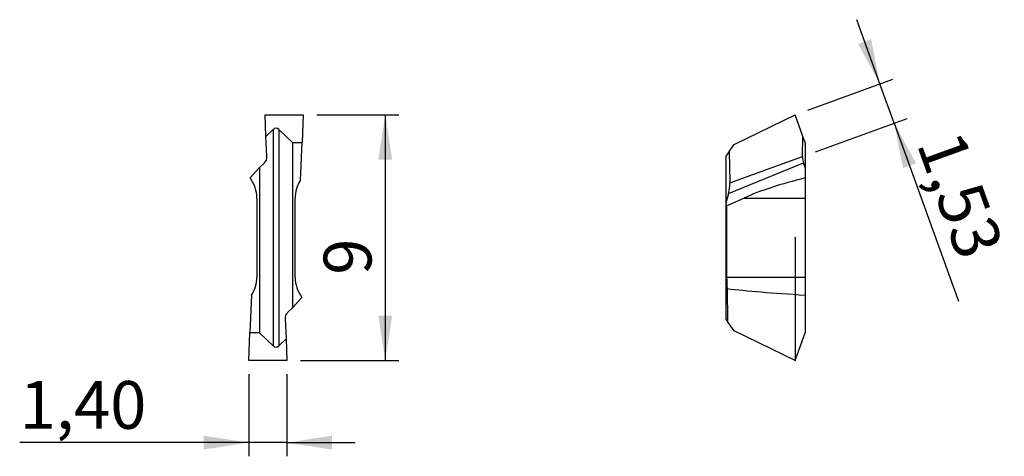
# Model space of a CAD drawing. Units: millimetres. Extents: x 102.7 to 174.8, y 107.7 to 139.6.
import ezdxf

# ---------------------------------------------------------------- set-up
doc = ezdxf.new("R2010")
doc.units = ezdxf.units.MM
doc.header["$PDSIZE"] = -1
doc.linetypes.add('SLD-Durchgehend', pattern=[0])
doc.linetypes.add('SLD-Punktstrich', pattern=[19.05, 15.24, -1.27, 1.27, -1.27])
doc.layers.add('1', color=4, linetype='Continuous')
doc.layers.add('2', color=7, linetype='SLD-Durchgehend')
doc.styles.add('SLDTEXTSTYLE0', font='TXT', dxfattribs={"width": 0.75})
doc.dimstyles.new('SLDDIMSTYLE0', dxfattribs={"dimtxt": 3.5, "dimasz": 3.302, "dimexe": 0, "dimexo": 0.0625, "dimgap": 0.875, "dimtad": 1, "dimlfac": 0.5, "dimrnd": 1e-09, "dimzin": 12, "dimdsep": 46, "dimtxsty": 'SLDTEXTSTYLE0', "dimsah": 1, "dimcen": 0.09, "dimadec": 0, "dimazin": 3, "dimtfac": 1, "dimtmove": 0, "dimatfit": 0, "dimfxl": 1, "dimfrac": 2, "dimtolj": 1, "dimtzin": 12, "dimarcsym": 0})
doc.dimstyles.new('SLDDIMSTYLE1', dxfattribs={"dimtxt": 3.5, "dimasz": 3.302, "dimexe": 0, "dimexo": 0.0625, "dimgap": 0.875, "dimtad": 1, "dimlfac": 0.5, "dimrnd": 1e-09, "dimzin": 12, "dimdsep": 46, "dimtxsty": 'SLDTEXTSTYLE0', "dimsah": 1, "dimcen": 0.09, "dimadec": 0, "dimazin": 3, "dimtfac": 1, "dimtofl": 0, "dimtmove": 0, "dimatfit": 3, "dimfxl": 1, "dimfrac": 2, "dimtolj": 1, "dimtzin": 12, "dimarcsym": 0})

# ---------------------------------------------------------------- blocks, each defined once
blk = doc.blocks.new('_D')
at = {"layer": '2', "color": 7, "true_color": 0xffffff}
for p, q in [((165.716, 134.924), (164.014, 139.625)), ((160.437, 133.013), (166.656, 135.264)), ((166.757, 132.046), (165.716, 134.924)), ((160.993, 129.96), (167.697, 132.387)), ((166.757, 132.046), (171.467, 119.03))]:
    blk.add_line(p, q, dxfattribs=at)
for points in [[(165.716, 134.924), (165.07, 138.201), (164.114, 137.856)], [(166.757, 132.046), (167.403, 128.768), (168.358, 129.114)]]:
    blk.add_solid(points, dxfattribs=at)
at = {"layer": '2', "color": 7, "true_color": 0xffffff, "insert": (171.662, 131.751), "char_height": 3.5, "attachment_point": 1, "rotation": 289.89521, "style": 'SLDTEXTSTYLE0'}
blk.add_mtext('1,53', dxfattribs=at)
blk = doc.blocks.new('_D_1')
at = {"layer": '2', "color": 7, "true_color": 0xffffff}
for p, q in [((124.496, 132.673), (130.496, 132.673)), ((129.496, 132.673), (129.496, 114.673)), ((123.296, 114.673), (130.496, 114.673))]:
    blk.add_line(p, q, dxfattribs=at)
for points in [[(129.496, 132.673), (128.988, 129.371), (130.004, 129.371)], [(129.496, 114.673), (130.004, 117.975), (128.988, 117.975)]]:
    blk.add_solid(points, dxfattribs=at)
at = {"layer": '2', "color": 7, "true_color": 0xffffff, "insert": (124.984, 120.958, 5.56), "char_height": 3.5, "attachment_point": 1, "rotation": 90, "style": 'SLDTEXTSTYLE0'}
blk.add_mtext('9', dxfattribs=at)
blk = doc.blocks.new('_D_2')
at = {"layer": '2', "color": 7, "true_color": 0xffffff}
for p, q in [((119.496, 113.673), (119.496, 107.673)), ((122.296, 113.673), (122.296, 107.673)), ((119.496, 108.673), (102.729, 108.673)), ((122.296, 108.673), (119.496, 108.673)), ((122.296, 108.673), (127.296, 108.673))]:
    blk.add_line(p, q, dxfattribs=at)
for points in [[(119.496, 108.673), (116.194, 109.181), (116.194, 108.165)], [(122.296, 108.673), (125.598, 108.165), (125.598, 109.181)]]:
    blk.add_solid(points, dxfattribs=at)
at = {"layer": '2', "color": 7, "true_color": 0xffffff, "insert": (102.729, 113.185, 5.56), "char_height": 3.5, "attachment_point": 1, "style": 'SLDTEXTSTYLE0'}
blk.add_mtext('1,40', dxfattribs=at)

msp = doc.modelspace()

# ---------------------------------------------------------------- linework, layer by layer
at = {"color": 7, "linetype": 'SLD-Punktstrich'}
msp.add_line((159.496, 123.673), (159.496, 114.673), dxfattribs=at)
at = {"layer": '1', "color": 4, "true_color": 0x00ffff}
for p, q in [((120.755, 131.074), (120.696, 132.673)), ((120.696, 132.673), (123.496, 132.673)), ((123.496, 132.673), (123.42, 130.64)), ((155.038, 130.499), (159.496, 132.673)), ((160.078, 131.074), (159.496, 132.673)), ((121.3, 131.59), (120.755, 131.074)), ((121.3, 131.59), (121.3, 115.756)), ((122.696, 130.64), (121.691, 131.59)), ((121.691, 131.59), (121.691, 115.756)), ((120.83, 129.62), (120.755, 131.074)), ((122.696, 130.64), (123.42, 130.64)), ((122.696, 130.64), (122.696, 118.536)), ((123.28, 127.875), (123.42, 130.64)), ((154.683, 129.991), (155.038, 130.499)), ((160.052, 129.62), (160.078, 131.074)), ((160.236, 130.64), (160.078, 131.074)), ((160.236, 130.64), (160.236, 128.81)), ((154.683, 129.991), (154.436, 129.639)), ((154.683, 129.991), (154.722, 127.691)), ((120.296, 128.81), (120.651, 129.143)), ((154.436, 129.639), (154.436, 126.199)), ((154.634, 126.915), (160.114, 129.143)), ((154.722, 127.691), (160.052, 129.62)), ((160.236, 128.81), (160.114, 129.143)), ((120.296, 128.81), (119.594, 128.042)), ((120.296, 128.81), (120.296, 116.706)), ((160.236, 128.81), (160.236, 128.042)), ((160.236, 128.042), (160.236, 126.573)), ((154.634, 126.915), (154.436, 126.199)), ((120.096, 126.573), (120.096, 120.773)), ((122.896, 120.773), (122.896, 126.573)), ((154.436, 126.199), (154.49, 126.004)), ((154.436, 126.199), (154.436, 117.707)), ((154.49, 126.004), (155.753, 126.573)), ((155.753, 126.573), (160.236, 126.573)), ((160.236, 126.573), (160.236, 120.773)), ((154.49, 126.004), (154.49, 120.773)), ((154.49, 120.773), (160.236, 120.773)), ((160.236, 120.773), (160.236, 119.47)), ((154.529, 119.946), (154.562, 117.527)), ((119.712, 119.47), (119.571, 116.706)), ((122.696, 118.536), (123.398, 119.304)), ((160.236, 119.47), (160.236, 116.706)), ((122.696, 118.536), (122.341, 118.203)), ((122.162, 117.726), (122.236, 116.271)), ((154.436, 117.707), (154.562, 117.527)), ((155.038, 116.847), (154.562, 117.527)), ((159.496, 114.673), (155.038, 116.847)), ((119.496, 114.673), (119.571, 116.706)), ((120.296, 116.706), (119.571, 116.706)), ((120.296, 116.706), (121.3, 115.756)), ((121.691, 115.756), (122.236, 116.271)), ((122.236, 116.271), (122.296, 114.673)), ((159.496, 114.673), (160.236, 116.706)), ((122.296, 114.673), (119.496, 114.673))]:
    msp.add_line(p, q, dxfattribs=at)
for centre, start, end in [((117.696, 126.573), 0, 37.74335), ((125.296, 126.573), 147.13354, 180), ((117.696, 120.773), 327.13354, 0), ((125.296, 120.773), 180, 217.74335)]:
    msp.add_arc(centre, 2.4, start, end, dxfattribs=at)
for centre, major_axis, ratio, start_param, end_param in [((121.496, 130.032), (0, 1.648), 0.36397, 5.951573, 6.614798), ((120.215, 129.661), (-0.338, 0.591), 0.872215, 3.347268, 4.187586), ((160.264, 129.661), (0.028, 0.66), 0.318606, 1.646743, 2.487061), ((154.398, 127.519), (0.042, 1.011), 0.318606, 4.084835, 4.896285), ((161.583, 126.573), (7.891, 1.7), 0.214734, 1.695947, 2.354693), ((155.133, 120.773), (0, 2.4), 0.267949, 1.570796, 1.92255), ((216.002, 120.773), (64.368, 0.122), 0.037238, 3.442569, 3.664443), ((122.777, 117.685), (-0.338, 0.591), 0.872215, 0.205675, 1.045993), ((121.496, 117.314), (0, 1.648), 0.36397, 2.80998, 3.473205)]:
    msp.add_ellipse(centre, major_axis=major_axis, ratio=ratio, start_param=start_param, end_param=end_param, dxfattribs=at)
for p in [(159.496, 123.673), (159.496, 114.673), (159.496, 114.673), (159.496, 114.673)]:
    msp.add_point(p, dxfattribs=at)

# ---------------------------------------------------------------- dimensions: what is measured, and where the dimension line sits
at = {"layer": '2', "color": 7, "true_color": 0xffffff}
for base, p1, p2, angle, dimstyle, picture, middle in [((165.716, 134.924), (160.052, 129.62), (159.496, 132.673), 289.89521, 'SLDDIMSTYLE0', '_D', (169.443, 124.623)), ((129.496, 114.673), (123.496, 132.673), (122.296, 114.673), 90, 'SLDDIMSTYLE1', '_D_1', (129.496, 123.673))]:
    dim = msp.add_linear_dim(base=base, p1=p1, p2=p2, angle=angle, dimstyle=dimstyle, dxfattribs=at)
    dim.commit()
    dim.dimension.update_dxf_attribs({"geometry": picture, "text_midpoint": middle, "dimtype": 160})
dim = msp.add_linear_dim(base=(119.496, 108.673), p1=(122.296, 114.673), p2=(119.496, 114.673), dimstyle='SLDDIMSTYLE0', dxfattribs=at)
dim.commit()
dim.dimension.update_dxf_attribs({"geometry": '_D_2', "text_midpoint": (108.677, 108.673), "dimtype": 160})

doc.saveas('drawing.dxf')
